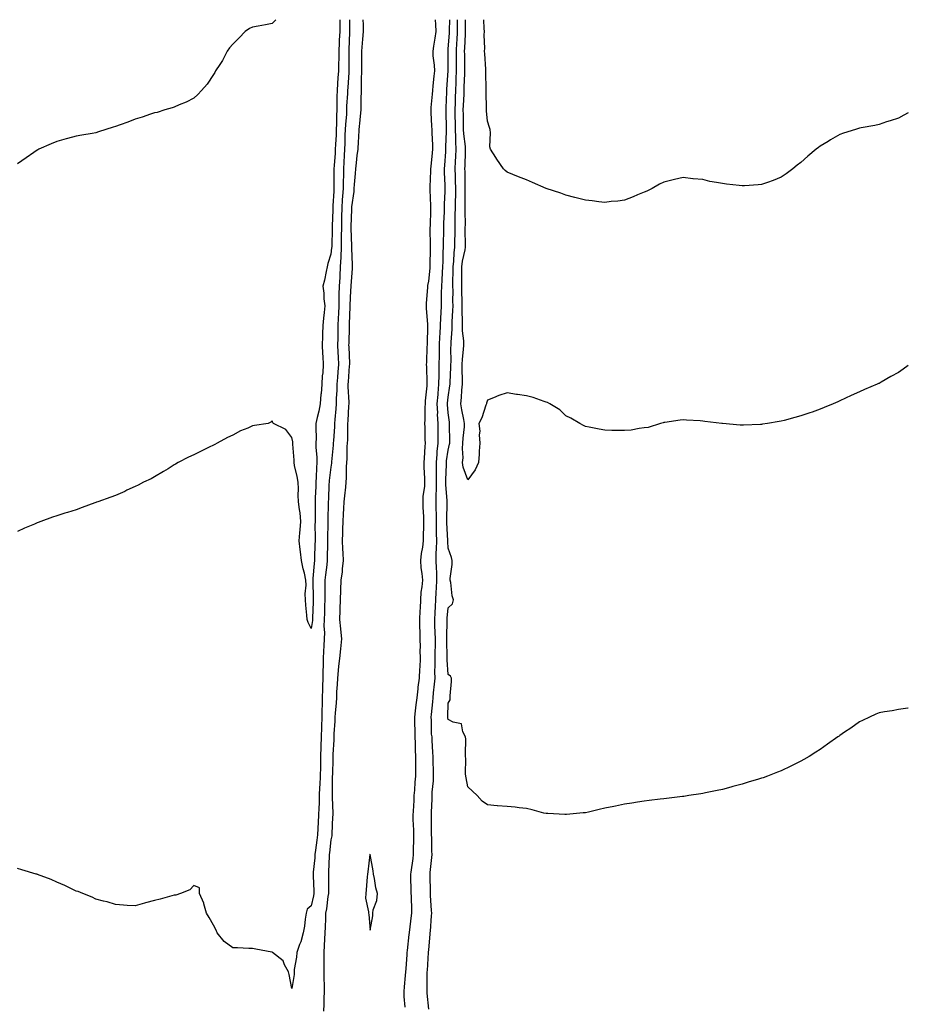
# Model space of a CAD drawing. Units: inches. Extents: x 1018643 to 1021283, y 7289978 to 7292618.
# Drawn here: x 1020829 to 1021283, y 7292115 to 7292618 of the extents above; entities that cross this region are included whole.
import ezdxf

# ---------------------------------------------------------------- set-up
doc = ezdxf.new("R2010")
doc.units = ezdxf.units.IN
doc.header["$MEASUREMENT"] = 0
doc.layers.add('Contour_10187289', color=7, linetype='Continuous', true_color=0xb464f9)

msp = doc.modelspace()

# ---------------------------------------------------------------- linework, layer by layer
at = {"layer": 'Contour_10187289'}
for points in [[(1020959.92, 7292618, 3156), (1020958.05, 7292616.14, 3156), (1020954.61, 7292615.36, 3156), (1020950.9, 7292614.77, 3156), (1020948.05, 7292614.21, 3156), (1020946.44, 7292613.53, 3156), (1020944.2, 7292611.92, 3156), (1020941.28, 7292608.69, 3156), (1020938.05, 7292605.48, 3156), (1020936.36, 7292603.61, 3156), (1020935.01, 7292601.92, 3156), (1020932.75, 7292597.22, 3156), (1020931.31, 7292595.18, 3156), (1020929.19, 7292591.92, 3156), (1020928.85, 7292591.12, 3156), (1020928.05, 7292590.08, 3156), (1020924.81, 7292585.16, 3156), (1020921.95, 7292581.92, 3156), (1020920.15, 7292579.82, 3156), (1020918.05, 7292577.93, 3156), (1020914.09, 7292575.88, 3156), (1020910.62, 7292574.49, 3156), (1020908.05, 7292573.37, 3156), (1020907, 7292572.97, 3156), (1020903.31, 7292571.92, 3156), (1020899.28, 7292570.69, 3156), (1020898.05, 7292570.46, 3156), (1020895.9, 7292569.77, 3156), (1020891.7, 7292568.27, 3156), (1020888.05, 7292567.21, 3156), (1020884.3, 7292565.67, 3156), (1020880.5, 7292564.37, 3156), (1020878.05, 7292563.46, 3156), (1020876.9, 7292563.07, 3156), (1020873.05, 7292561.92, 3156), (1020869.29, 7292560.68, 3156), (1020868.05, 7292560.32, 3156), (1020866.11, 7292559.98, 3156), (1020860.89, 7292559.08, 3156), (1020858.05, 7292558.59, 3156), (1020853.47, 7292557.34, 3156), (1020852.81, 7292557.16, 3156), (1020848.05, 7292555.85, 3156), (1020845.27, 7292554.7, 3156), (1020838.93, 7292551.92, 3156), (1020838.36, 7292551.61, 3156), (1020838.05, 7292551.43, 3156), (1020836.38, 7292550.25, 3156), (1020832.49, 7292547.48, 3156), (1020828.05, 7292544.51, 3156)], [(1020997.61, 7292618, 3158), (1020997.58, 7292612.39, 3158), (1020997.58, 7292611.92, 3158), (1020997.56, 7292611.43, 3158), (1020997.22, 7292602.75, 3158), (1020997.18, 7292601.92, 3158), (1020997.17, 7292601.04, 3158), (1020997.31, 7292592.66, 3158), (1020997.3, 7292591.92, 3158), (1020997.24, 7292591.11, 3158), (1020996.66, 7292583.31, 3158), (1020996.58, 7292581.92, 3158), (1020996.53, 7292580.4, 3158), (1020996.12, 7292573.85, 3158), (1020996.06, 7292571.92, 3158), (1020995.96, 7292569.83, 3158), (1020995.48, 7292564.49, 3158), (1020995.36, 7292561.92, 3158), (1020995.26, 7292559.13, 3158), (1020995.18, 7292554.79, 3158), (1020995.06, 7292551.92, 3158), (1020994.87, 7292548.74, 3158), (1020994.7, 7292545.27, 3158), (1020994.5, 7292541.92, 3158), (1020994.43, 7292538.3, 3158), (1020994.33, 7292535.64, 3158), (1020994.26, 7292531.92, 3158), (1020994.04, 7292527.91, 3158), (1020993.91, 7292526.06, 3158), (1020993.68, 7292521.92, 3158), (1020993.56, 7292517.43, 3158), (1020993.55, 7292516.42, 3158), (1020993.42, 7292511.92, 3158), (1020993.4, 7292507.27, 3158), (1020993.4, 7292506.57, 3158), (1020993.38, 7292501.92, 3158), (1020993.15, 7292497.02, 3158), (1020993.16, 7292496.81, 3158), (1020992.89, 7292491.92, 3158), (1020992.63, 7292487.34, 3158), (1020992.56, 7292486.43, 3158), (1020992.3, 7292481.92, 3158), (1020992.21, 7292477.76, 3158), (1020992.21, 7292476.08, 3158), (1020992.12, 7292471.92, 3158), (1020991.97, 7292468, 3158), (1020991.86, 7292465.73, 3158), (1020991.7, 7292461.92, 3158), (1020991.62, 7292458.35, 3158), (1020991.6, 7292455.47, 3158), (1020991.53, 7292451.92, 3158), (1020991.67, 7292448.3, 3158), (1020991.79, 7292445.66, 3158), (1020991.94, 7292441.92, 3158), (1020991.66, 7292438.31, 3158), (1020991.42, 7292435.29, 3158), (1020991.17, 7292431.92, 3158), (1020991.13, 7292428.84, 3158), (1020990.83, 7292424.7, 3158), (1020990.8, 7292421.92, 3158), (1020990.62, 7292419.35, 3158), (1020990.08, 7292413.95, 3158), (1020989.92, 7292411.92, 3158), (1020989.85, 7292410.12, 3158), (1020989.35, 7292403.22, 3158), (1020989.3, 7292401.92, 3158), (1020989.23, 7292400.74, 3158), (1020988.38, 7292392.25, 3158), (1020988.36, 7292391.92, 3158), (1020988.34, 7292391.63, 3158), (1020988.05, 7292389.64, 3158), (1020987.18, 7292382.79, 3158), (1020987.12, 7292381.92, 3158), (1020987.08, 7292380.95, 3158), (1020986.77, 7292373.2, 3158), (1020986.72, 7292371.92, 3158), (1020986.71, 7292370.58, 3158), (1020986.59, 7292363.38, 3158), (1020986.57, 7292361.92, 3158), (1020986.56, 7292360.43, 3158), (1020986.33, 7292353.64, 3158), (1020986.31, 7292351.92, 3158), (1020986.26, 7292350.13, 3158), (1020986.19, 7292343.78, 3158), (1020986.15, 7292341.92, 3158), (1020985.92, 7292339.79, 3158), (1020985.27, 7292334.7, 3158), (1020984.98, 7292331.92, 3158), (1020985.01, 7292328.88, 3158), (1020984.95, 7292325.02, 3158), (1020984.99, 7292321.92, 3158), (1020984.88, 7292318.75, 3158), (1020984.74, 7292315.23, 3158), (1020984.62, 7292311.92, 3158), (1020984.51, 7292308.38, 3158), (1020984.78, 7292305.19, 3158), (1020984.64, 7292301.92, 3158), (1020984.51, 7292298.38, 3158), (1020984.22, 7292295.75, 3158), (1020984.1, 7292291.92, 3158), (1020984.05, 7292287.92, 3158), (1020983.97, 7292286, 3158), (1020983.91, 7292281.92, 3158), (1020983.79, 7292277.66, 3158), (1020983.73, 7292276.24, 3158), (1020983.62, 7292271.92, 3158), (1020983.54, 7292267.41, 3158), (1020983.49, 7292266.48, 3158), (1020983.41, 7292261.92, 3158), (1020983.29, 7292257.16, 3158), (1020983.27, 7292256.7, 3158), (1020983.16, 7292251.92, 3158), (1020983, 7292246.97, 3158), (1020982.99, 7292246.86, 3158), (1020982.84, 7292241.92, 3158), (1020982.76, 7292237.21, 3158), (1020982.74, 7292236.61, 3158), (1020982.65, 7292231.92, 3158), (1020982.44, 7292227.53, 3158), (1020982.31, 7292226.18, 3158), (1020982.08, 7292221.92, 3158), (1020982.01, 7292217.96, 3158), (1020981.89, 7292215.76, 3158), (1020981.8, 7292211.92, 3158), (1020981.61, 7292208.36, 3158), (1020981.36, 7292205.23, 3158), (1020981.18, 7292201.92, 3158), (1020980.85, 7292199.12, 3158), (1020980.22, 7292194.09, 3158), (1020979.95, 7292191.92, 3158), (1020979.84, 7292190.13, 3158), (1020979.03, 7292182.9, 3158), (1020978.95, 7292181.92, 3158), (1020978.97, 7292181, 3158), (1020979.31, 7292173.18, 3158), (1020979.33, 7292171.92, 3158), (1020979.15, 7292170.82, 3158), (1020978.05, 7292165.64, 3158), (1020975.9, 7292164.07, 3158), (1020975.52, 7292161.92, 3158), (1020974.99, 7292158.86, 3158), (1020974.66, 7292155.31, 3158), (1020973.95, 7292151.92, 3158), (1020972.73, 7292147.24, 3158), (1020972.12, 7292145.99, 3158), (1020970.59, 7292141.92, 3158), (1020970.51, 7292139.46, 3158), (1020969.39, 7292133.26, 3158), (1020969.33, 7292131.92, 3158), (1020969.26, 7292130.71, 3158), (1020968.05, 7292123.44, 3158)], [(1020992.6, 7292618, 3157), (1020992.6, 7292617.37, 3157), (1020992.59, 7292616.46, 3157), (1020992.57, 7292611.92, 3157), (1020992.38, 7292607.59, 3157), (1020992.31, 7292606.18, 3157), (1020992.12, 7292601.92, 3157), (1020992.06, 7292597.91, 3157), (1020991.97, 7292595.84, 3157), (1020991.91, 7292591.92, 3157), (1020991.67, 7292588.3, 3157), (1020991.51, 7292585.38, 3157), (1020991.28, 7292581.92, 3157), (1020991.18, 7292578.79, 3157), (1020991.17, 7292575.05, 3157), (1020991.08, 7292571.92, 3157), (1020990.94, 7292569.03, 3157), (1020990.92, 7292564.79, 3157), (1020990.79, 7292561.92, 3157), (1020990.69, 7292559.28, 3157), (1020990.4, 7292554.27, 3157), (1020990.32, 7292551.92, 3157), (1020990.18, 7292549.79, 3157), (1020989.71, 7292543.58, 3157), (1020989.6, 7292541.92, 3157), (1020989.57, 7292540.4, 3157), (1020989.59, 7292533.46, 3157), (1020989.56, 7292531.92, 3157), (1020989.49, 7292530.48, 3157), (1020989.13, 7292523, 3157), (1020989.08, 7292521.92, 3157), (1020989.05, 7292520.92, 3157), (1020988.68, 7292512.55, 3157), (1020988.67, 7292511.92, 3157), (1020988.67, 7292511.3, 3157), (1020988.48, 7292502.35, 3157), (1020988.47, 7292501.92, 3157), (1020988.45, 7292501.52, 3157), (1020988.05, 7292498.26, 3157), (1020986.49, 7292493.48, 3157), (1020986.24, 7292491.92, 3157), (1020985.63, 7292489.5, 3157), (1020984.89, 7292485.08, 3157), (1020983.87, 7292481.92, 3157), (1020984.52, 7292478.39, 3157), (1020984.53, 7292475.44, 3157), (1020985.01, 7292471.92, 3157), (1020984.63, 7292468.5, 3157), (1020984.34, 7292465.63, 3157), (1020983.92, 7292461.92, 3157), (1020983.76, 7292457.63, 3157), (1020983.73, 7292456.24, 3157), (1020983.57, 7292451.92, 3157), (1020983.78, 7292447.65, 3157), (1020983.94, 7292446.03, 3157), (1020984.16, 7292441.92, 3157), (1020983.94, 7292437.81, 3157), (1020983.68, 7292436.29, 3157), (1020983.5, 7292431.92, 3157), (1020983.02, 7292426.95, 3157), (1020983.01, 7292426.88, 3157), (1020982.56, 7292421.92, 3157), (1020981.84, 7292418.13, 3157), (1020981.05, 7292414.92, 3157), (1020980.42, 7292411.92, 3157), (1020980.34, 7292409.63, 3157), (1020980.52, 7292404.39, 3157), (1020980.44, 7292401.92, 3157), (1020980.41, 7292399.56, 3157), (1020980.86, 7292394.73, 3157), (1020980.84, 7292391.92, 3157), (1020980.65, 7292389.32, 3157), (1020980.56, 7292384.43, 3157), (1020980.39, 7292381.92, 3157), (1020980.31, 7292379.66, 3157), (1020980.07, 7292373.94, 3157), (1020979.98, 7292371.92, 3157), (1020979.97, 7292370, 3157), (1020979.98, 7292363.85, 3157), (1020979.96, 7292361.92, 3157), (1020979.94, 7292360.03, 3157), (1020980, 7292353.87, 3157), (1020979.98, 7292351.92, 3157), (1020979.93, 7292350.04, 3157), (1020979.68, 7292343.55, 3157), (1020979.64, 7292341.92, 3157), (1020979.49, 7292340.48, 3157), (1020978.85, 7292332.72, 3157), (1020978.77, 7292331.92, 3157), (1020978.78, 7292331.19, 3157), (1020979.07, 7292322.94, 3157), (1020979.08, 7292321.92, 3157), (1020979.04, 7292320.93, 3157), (1020978.73, 7292312.6, 3157), (1020978.7, 7292311.92, 3157), (1020978.68, 7292311.29, 3157), (1020978.05, 7292307.21, 3157)], [(1021004.43, 7292618, 3159), (1021004.48, 7292615.49, 3159), (1021004.5, 7292611.92, 3159), (1021004.19, 7292608.06, 3159), (1021003.99, 7292605.98, 3159), (1021003.67, 7292601.92, 3159), (1021003.7, 7292597.57, 3159), (1021003.69, 7292596.28, 3159), (1021003.72, 7292591.92, 3159), (1021003.58, 7292587.45, 3159), (1021003.61, 7292586.36, 3159), (1021003.45, 7292581.92, 3159), (1021003.36, 7292577.23, 3159), (1021003.39, 7292576.58, 3159), (1021003.29, 7292571.92, 3159), (1021002.9, 7292567.07, 3159), (1021002.84, 7292566.71, 3159), (1021002.37, 7292561.92, 3159), (1021002.1, 7292557.87, 3159), (1021002.01, 7292555.88, 3159), (1021001.78, 7292551.92, 3159), (1021001.37, 7292548.6, 3159), (1021001.01, 7292544.88, 3159), (1021000.67, 7292541.92, 3159), (1021000.46, 7292539.51, 3159), (1021000.03, 7292533.9, 3159), (1020999.87, 7292531.92, 3159), (1020999.74, 7292530.23, 3159), (1020998.67, 7292522.54, 3159), (1020998.62, 7292521.92, 3159), (1020998.62, 7292521.35, 3159), (1020998.32, 7292512.19, 3159), (1020998.32, 7292511.65, 3159), (1020998.58, 7292502.45, 3159), (1020998.57, 7292501.92, 3159), (1020998.58, 7292501.39, 3159), (1020998.96, 7292492.83, 3159), (1020998.98, 7292491.92, 3159), (1020998.94, 7292491.03, 3159), (1020998.26, 7292482.13, 3159), (1020998.25, 7292481.92, 3159), (1020998.24, 7292481.73, 3159), (1020998.05, 7292479.59, 3159), (1020997.73, 7292472.24, 3159), (1020997.72, 7292471.92, 3159), (1020997.71, 7292471.58, 3159), (1020997.46, 7292462.51, 3159), (1020997.44, 7292461.92, 3159), (1020997.42, 7292461.3, 3159), (1020997.16, 7292452.81, 3159), (1020997.14, 7292451.92, 3159), (1020997.17, 7292451.04, 3159), (1020997.5, 7292442.47, 3159), (1020997.53, 7292441.92, 3159), (1020997.48, 7292441.35, 3159), (1020996.88, 7292433.09, 3159), (1020996.79, 7292431.92, 3159), (1020996.78, 7292430.65, 3159), (1020997.17, 7292422.8, 3159), (1020997.16, 7292421.92, 3159), (1020997.09, 7292420.96, 3159), (1020996.69, 7292413.28, 3159), (1020996.59, 7292411.92, 3159), (1020996.54, 7292410.41, 3159), (1020996.47, 7292403.5, 3159), (1020996.4, 7292401.92, 3159), (1020996.29, 7292400.16, 3159), (1020996.14, 7292393.83, 3159), (1020996.01, 7292391.92, 3159), (1020995.87, 7292389.74, 3159), (1020995.9, 7292384.07, 3159), (1020995.74, 7292381.92, 3159), (1020995.52, 7292379.39, 3159), (1020994.99, 7292374.98, 3159), (1020994.74, 7292371.92, 3159), (1020994.57, 7292368.44, 3159), (1020994.36, 7292365.61, 3159), (1020994.19, 7292361.92, 3159), (1020994.05, 7292357.92, 3159), (1020993.99, 7292355.98, 3159), (1020993.84, 7292351.92, 3159), (1020994, 7292347.87, 3159), (1020994.19, 7292345.78, 3159), (1020994.36, 7292341.92, 3159), (1020993.86, 7292337.73, 3159), (1020993.77, 7292336.2, 3159), (1020993.19, 7292331.92, 3159), (1020992.95, 7292327.02, 3159), (1020992.95, 7292326.82, 3159), (1020992.73, 7292321.92, 3159), (1020992.63, 7292317.34, 3159), (1020992.57, 7292316.44, 3159), (1020992.46, 7292311.92, 3159), (1020992.95, 7292307.02, 3159), (1020992.97, 7292306.84, 3159), (1020993.44, 7292301.92, 3159), (1020993.03, 7292296.94, 3159), (1020993.03, 7292296.9, 3159), (1020992.55, 7292291.92, 3159), (1020992.03, 7292287.94, 3159), (1020991.86, 7292285.73, 3159), (1020991.41, 7292281.92, 3159), (1020991.25, 7292278.72, 3159), (1020991, 7292274.87, 3159), (1020990.85, 7292271.92, 3159), (1020990.69, 7292269.28, 3159), (1020990.2, 7292264.07, 3159), (1020990.05, 7292261.92, 3159), (1020990.05, 7292259.92, 3159), (1020989.6, 7292253.47, 3159), (1020989.6, 7292251.92, 3159), (1020989.55, 7292250.42, 3159), (1020989.12, 7292242.99, 3159), (1020989.09, 7292241.92, 3159), (1020989.09, 7292240.88, 3159), (1020988.81, 7292232.68, 3159), (1020988.8, 7292231.92, 3159), (1020988.79, 7292231.18, 3159), (1020988.78, 7292222.65, 3159), (1020988.77, 7292221.92, 3159), (1020988.75, 7292221.22, 3159), (1020989.02, 7292212.89, 3159), (1020989, 7292211.92, 3159), (1020988.93, 7292211.04, 3159), (1020988.56, 7292202.43, 3159), (1020988.53, 7292201.92, 3159), (1020988.47, 7292201.5, 3159), (1020988.05, 7292199.46, 3159), (1020987.28, 7292192.69, 3159), (1020987.19, 7292191.92, 3159), (1020987.12, 7292190.99, 3159), (1020986.92, 7292183.05, 3159), (1020986.83, 7292181.92, 3159), (1020986.86, 7292180.73, 3159), (1020986.8, 7292173.17, 3159), (1020986.82, 7292171.92, 3159), (1020986.59, 7292170.46, 3159), (1020985.78, 7292164.19, 3159), (1020985.38, 7292161.92, 3159), (1020985.29, 7292159.16, 3159), (1020985.12, 7292154.85, 3159), (1020985.02, 7292151.92, 3159), (1020984.86, 7292148.73, 3159), (1020984.6, 7292145.37, 3159), (1020984.44, 7292141.92, 3159), (1020984.48, 7292138.35, 3159), (1020984.49, 7292135.48, 3159), (1020984.52, 7292131.92, 3159), (1020984.54, 7292128.41, 3159), (1020984.57, 7292125.4, 3159), (1020984.6, 7292121.92, 3159), (1020984.51, 7292118.38, 3159), (1020984.46, 7292115.51, 3159), (1020984.36, 7292111.92, 3159)], [(1021026.05, 7292113.92, 3159), (1021025.57, 7292119.44, 3159), (1021025.43, 7292121.92, 3159), (1021025.66, 7292124.31, 3159), (1021026.17, 7292130.05, 3159), (1021026.35, 7292131.92, 3159), (1021026.44, 7292133.53, 3159), (1021026.99, 7292140.86, 3159), (1021027.04, 7292141.92, 3159), (1021027.12, 7292142.85, 3159), (1021028.05, 7292151.11, 3159), (1021028.14, 7292151.83, 3159), (1021028.14, 7292151.92, 3159), (1021028.15, 7292152.02, 3159), (1021029.27, 7292160.7, 3159), (1021029.38, 7292161.92, 3159), (1021029.34, 7292163.21, 3159), (1021029.18, 7292170.79, 3159), (1021029.14, 7292171.92, 3159), (1021029.12, 7292172.99, 3159), (1021028.92, 7292181.05, 3159), (1021028.9, 7292181.92, 3159), (1021029.01, 7292182.88, 3159), (1021030.08, 7292189.89, 3159), (1021030.3, 7292191.92, 3159), (1021030.32, 7292194.19, 3159), (1021030.45, 7292199.52, 3159), (1021030.47, 7292201.92, 3159), (1021030.41, 7292204.28, 3159), (1021030.16, 7292209.81, 3159), (1021030.11, 7292211.92, 3159), (1021030.21, 7292214.08, 3159), (1021030.53, 7292219.44, 3159), (1021030.64, 7292221.92, 3159), (1021030.86, 7292224.73, 3159), (1021031.17, 7292228.8, 3159), (1021031.42, 7292231.92, 3159), (1021031.42, 7292235.29, 3159), (1021031.46, 7292238.51, 3159), (1021031.46, 7292241.92, 3159), (1021031.34, 7292245.21, 3159), (1021031.26, 7292248.71, 3159), (1021031.16, 7292251.92, 3159), (1021031.12, 7292254.99, 3159), (1021031.02, 7292258.95, 3159), (1021030.97, 7292261.92, 3159), (1021031.34, 7292265.21, 3159), (1021031.67, 7292268.3, 3159), (1021032.09, 7292271.92, 3159), (1021032.62, 7292276.49, 3159), (1021032.7, 7292277.27, 3159), (1021033.26, 7292281.92, 3159), (1021033.52, 7292286.45, 3159), (1021033.59, 7292287.46, 3159), (1021033.85, 7292291.92, 3159), (1021033.74, 7292296.23, 3159), (1021033.81, 7292297.68, 3159), (1021033.69, 7292301.92, 3159), (1021033.67, 7292306.3, 3159), (1021033.56, 7292307.43, 3159), (1021033.54, 7292311.92, 3159), (1021033.7, 7292316.27, 3159), (1021033.78, 7292317.65, 3159), (1021033.95, 7292321.92, 3159), (1021034.23, 7292325.74, 3159), (1021034.67, 7292328.54, 3159), (1021034.96, 7292331.92, 3159), (1021034.69, 7292335.28, 3159), (1021034.26, 7292338.13, 3159), (1021034, 7292341.92, 3159), (1021034.42, 7292345.55, 3159), (1021034.95, 7292348.82, 3159), (1021035.35, 7292351.92, 3159), (1021035.38, 7292354.59, 3159), (1021035.55, 7292359.42, 3159), (1021035.59, 7292361.92, 3159), (1021035.57, 7292364.4, 3159), (1021035.2, 7292369.07, 3159), (1021035.18, 7292371.92, 3159), (1021035.28, 7292374.69, 3159), (1021036, 7292379.87, 3159), (1021036.09, 7292381.92, 3159), (1021036.09, 7292383.88, 3159), (1021035.73, 7292389.6, 3159), (1021035.73, 7292391.92, 3159), (1021035.82, 7292394.15, 3159), (1021036.3, 7292400.17, 3159), (1021036.38, 7292401.92, 3159), (1021036.26, 7292403.71, 3159), (1021036.17, 7292410.04, 3159), (1021036.03, 7292411.92, 3159), (1021036.17, 7292413.8, 3159), (1021036.27, 7292420.14, 3159), (1021036.39, 7292421.92, 3159), (1021036.47, 7292423.5, 3159), (1021037.23, 7292431.1, 3159), (1021037.28, 7292431.92, 3159), (1021037.26, 7292432.71, 3159), (1021037, 7292440.87, 3159), (1021036.98, 7292441.92, 3159), (1021037.02, 7292442.95, 3159), (1021037.32, 7292451.19, 3159), (1021037.35, 7292451.92, 3159), (1021037.35, 7292452.62, 3159), (1021037.64, 7292461.51, 3159), (1021037.64, 7292461.92, 3159), (1021037.62, 7292462.35, 3159), (1021036.87, 7292470.74, 3159), (1021036.83, 7292471.92, 3159), (1021036.88, 7292473.09, 3159), (1021037.56, 7292481.43, 3159), (1021037.58, 7292481.92, 3159), (1021037.61, 7292482.36, 3159), (1021038.05, 7292484.55, 3159), (1021038.76, 7292491.21, 3159), (1021038.81, 7292491.92, 3159), (1021038.83, 7292492.7, 3159), (1021038.95, 7292501.02, 3159), (1021038.97, 7292501.92, 3159), (1021038.97, 7292502.84, 3159), (1021038.85, 7292511.12, 3159), (1021038.86, 7292511.92, 3159), (1021038.89, 7292512.76, 3159), (1021039.04, 7292520.93, 3159), (1021039.07, 7292521.92, 3159), (1021039.09, 7292522.96, 3159), (1021038.82, 7292531.15, 3159), (1021038.83, 7292531.92, 3159), (1021038.82, 7292532.69, 3159), (1021039.12, 7292540.85, 3159), (1021039.1, 7292541.92, 3159), (1021039.21, 7292543.08, 3159), (1021039.92, 7292550.05, 3159), (1021040.07, 7292551.92, 3159), (1021040.06, 7292553.93, 3159), (1021039.77, 7292560.2, 3159), (1021039.77, 7292561.92, 3159), (1021039.7, 7292563.57, 3159), (1021039.27, 7292570.7, 3159), (1021039.22, 7292571.92, 3159), (1021039.31, 7292573.18, 3159), (1021040.01, 7292579.96, 3159), (1021040.14, 7292581.92, 3159), (1021040.34, 7292584.21, 3159), (1021040.84, 7292589.13, 3159), (1021041.08, 7292591.92, 3159), (1021040.91, 7292594.78, 3159), (1021040.37, 7292599.6, 3159), (1021040.23, 7292601.92, 3159), (1021040.62, 7292604.49, 3159), (1021041.32, 7292608.65, 3159), (1021041.8, 7292611.92, 3159), (1021041.7, 7292615.57, 3159), (1021041.49, 7292618, 3159)], [(1021038.05, 7292112.96, 3158), (1021037.31, 7292121.18, 3158), (1021037.23, 7292121.92, 3158), (1021037.28, 7292122.69, 3158), (1021037.25, 7292131.12, 3158), (1021037.29, 7292131.92, 3158), (1021037.34, 7292132.63, 3158), (1021037.94, 7292141.81, 3158), (1021037.95, 7292141.92, 3158), (1021037.96, 7292142.01, 3158), (1021038.05, 7292143.27, 3158), (1021038.78, 7292151.19, 3158), (1021038.79, 7292151.92, 3158), (1021038.88, 7292152.75, 3158), (1021039.42, 7292160.55, 3158), (1021039.57, 7292161.92, 3158), (1021039.5, 7292163.37, 3158), (1021039.01, 7292170.96, 3158), (1021038.96, 7292171.92, 3158), (1021038.92, 7292172.79, 3158), (1021038.73, 7292181.24, 3158), (1021038.7, 7292181.92, 3158), (1021038.79, 7292182.66, 3158), (1021039.55, 7292190.42, 3158), (1021039.73, 7292191.92, 3158), (1021039.69, 7292193.56, 3158), (1021039.59, 7292200.38, 3158), (1021039.54, 7292201.92, 3158), (1021039.5, 7292203.37, 3158), (1021039.43, 7292210.54, 3158), (1021039.38, 7292211.92, 3158), (1021039.41, 7292213.28, 3158), (1021039.72, 7292220.25, 3158), (1021039.75, 7292221.92, 3158), (1021039.81, 7292223.68, 3158), (1021040.43, 7292229.54, 3158), (1021040.51, 7292231.92, 3158), (1021040.42, 7292234.29, 3158), (1021040.32, 7292239.65, 3158), (1021040.23, 7292241.92, 3158), (1021040.15, 7292244.02, 3158), (1021039.8, 7292250.17, 3158), (1021039.74, 7292251.92, 3158), (1021039.52, 7292253.39, 3158), (1021039.51, 7292260.46, 3158), (1021039.34, 7292261.92, 3158), (1021039.45, 7292263.32, 3158), (1021040.2, 7292269.77, 3158), (1021040.34, 7292271.92, 3158), (1021040.52, 7292274.39, 3158), (1021041.07, 7292278.9, 3158), (1021041.25, 7292281.92, 3158), (1021041.2, 7292285.07, 3158), (1021041.38, 7292288.59, 3158), (1021041.33, 7292291.92, 3158), (1021041.36, 7292295.23, 3158), (1021041.45, 7292298.52, 3158), (1021041.48, 7292301.92, 3158), (1021041.41, 7292305.28, 3158), (1021041.17, 7292308.8, 3158), (1021041.11, 7292311.92, 3158), (1021041.32, 7292315.19, 3158), (1021041.46, 7292318.51, 3158), (1021041.69, 7292321.92, 3158), (1021041.87, 7292325.74, 3158), (1021042.08, 7292327.89, 3158), (1021042.24, 7292331.92, 3158), (1021042.13, 7292336, 3158), (1021041.93, 7292338.04, 3158), (1021041.81, 7292341.92, 3158), (1021041.85, 7292345.72, 3158), (1021042.08, 7292347.89, 3158), (1021042.11, 7292351.92, 3158), (1021042.03, 7292355.9, 3158), (1021042.07, 7292357.9, 3158), (1021042.01, 7292361.92, 3158), (1021041.97, 7292365.84, 3158), (1021041.86, 7292368.11, 3158), (1021041.82, 7292371.92, 3158), (1021041.81, 7292375.68, 3158), (1021041.99, 7292377.98, 3158), (1021041.98, 7292381.92, 3158), (1021042, 7292385.87, 3158), (1021041.93, 7292388.04, 3158), (1021041.94, 7292391.92, 3158), (1021042.35, 7292396.22, 3158), (1021042.41, 7292397.56, 3158), (1021042.87, 7292401.92, 3158), (1021042.84, 7292406.71, 3158), (1021042.84, 7292407.13, 3158), (1021042.79, 7292411.92, 3158), (1021042.6, 7292416.47, 3158), (1021042.61, 7292417.36, 3158), (1021042.42, 7292421.92, 3158), (1021042.82, 7292426.69, 3158), (1021042.84, 7292427.13, 3158), (1021043.26, 7292431.92, 3158), (1021043.33, 7292436.64, 3158), (1021043.36, 7292437.23, 3158), (1021043.44, 7292441.92, 3158), (1021043.47, 7292446.5, 3158), (1021043.47, 7292447.34, 3158), (1021043.5, 7292451.92, 3158), (1021043.71, 7292456.26, 3158), (1021043.83, 7292457.7, 3158), (1021044.05, 7292461.92, 3158), (1021044.14, 7292465.83, 3158), (1021044.42, 7292468.29, 3158), (1021044.51, 7292471.92, 3158), (1021044.62, 7292475.35, 3158), (1021044.64, 7292478.51, 3158), (1021044.74, 7292481.92, 3158), (1021044.95, 7292485.02, 3158), (1021045.07, 7292488.94, 3158), (1021045.27, 7292491.92, 3158), (1021045.34, 7292494.63, 3158), (1021045.49, 7292499.36, 3158), (1021045.55, 7292501.92, 3158), (1021045.57, 7292504.4, 3158), (1021045.71, 7292509.58, 3158), (1021045.72, 7292511.92, 3158), (1021045.78, 7292514.19, 3158), (1021046.02, 7292519.89, 3158), (1021046.09, 7292521.92, 3158), (1021046.11, 7292523.86, 3158), (1021046.5, 7292530.37, 3158), (1021046.52, 7292531.92, 3158), (1021046.5, 7292533.47, 3158), (1021046.09, 7292539.96, 3158), (1021046.07, 7292541.92, 3158), (1021046.22, 7292543.75, 3158), (1021046.73, 7292550.6, 3158), (1021046.85, 7292551.92, 3158), (1021046.84, 7292553.13, 3158), (1021047.14, 7292561.01, 3158), (1021047.13, 7292561.92, 3158), (1021047.1, 7292562.87, 3158), (1021046.96, 7292570.83, 3158), (1021046.92, 7292571.92, 3158), (1021046.99, 7292572.98, 3158), (1021047.23, 7292581.1, 3158), (1021047.29, 7292581.92, 3158), (1021047.35, 7292582.62, 3158), (1021047.97, 7292591.84, 3158), (1021047.97, 7292592, 3158), (1021047.91, 7292601.78, 3158), (1021047.9, 7292601.92, 3158), (1021047.92, 7292602.05, 3158), (1021048.05, 7292603, 3158), (1021048.66, 7292611.31, 3158), (1021048.69, 7292611.92, 3158), (1021048.69, 7292612.56, 3158), (1021048.76, 7292618, 3158)], [(1021168.05, 7292221.53, 3157), (1021167.6, 7292221.47, 3157), (1021159.55, 7292220.42, 3157), (1021158.05, 7292220.24, 3157), (1021156.17, 7292220.05, 3157), (1021150.59, 7292219.38, 3157), (1021148.05, 7292219.11, 3157), (1021144.69, 7292218.56, 3157), (1021141.85, 7292218.12, 3157), (1021138.05, 7292217.52, 3157), (1021133.36, 7292216.61, 3157), (1021132.56, 7292216.43, 3157), (1021128.05, 7292215.51, 3157), (1021125.07, 7292214.9, 3157), (1021119.7, 7292213.57, 3157), (1021118.05, 7292213.21, 3157), (1021116.84, 7292213.13, 3157), (1021108.49, 7292212.36, 3157), (1021108.05, 7292212.33, 3157), (1021107.62, 7292212.35, 3157), (1021098.87, 7292212.74, 3157), (1021098.05, 7292212.78, 3157), (1021096.91, 7292213.06, 3157), (1021090.81, 7292214.68, 3157), (1021088.05, 7292215.4, 3157), (1021084.22, 7292215.75, 3157), (1021082.18, 7292216.05, 3157), (1021078.05, 7292216.4, 3157), (1021073.18, 7292216.79, 3157), (1021072.92, 7292216.79, 3157), (1021068.05, 7292217.25, 3157), (1021065.3, 7292219.17, 3157), (1021062.82, 7292221.92, 3157), (1021060.35, 7292224.22, 3157), (1021058.05, 7292226.44, 3157), (1021057.1, 7292230.97, 3157), (1021056.97, 7292231.92, 3157), (1021056.88, 7292233.09, 3157), (1021056.96, 7292240.83, 3157), (1021056.86, 7292241.92, 3157), (1021056.83, 7292243.14, 3157), (1021056.91, 7292250.78, 3157), (1021056.88, 7292251.92, 3157), (1021055.49, 7292254.48, 3157), (1021054.78, 7292258.65, 3157), (1021050.55, 7292259.42, 3157), (1021048.05, 7292260.81, 3157), (1021047.83, 7292261.7, 3157), (1021047.81, 7292261.92, 3157), (1021047.83, 7292262.14, 3157), (1021048.05, 7292269.14, 3157), (1021049.06, 7292270.91, 3157), (1021049.01, 7292271.92, 3157), (1021049, 7292272.87, 3157), (1021049.74, 7292280.23, 3157), (1021049.71, 7292281.92, 3157), (1021049.1, 7292282.97, 3157), (1021048.05, 7292283.8, 3157), (1021047.42, 7292291.29, 3157), (1021047.41, 7292291.92, 3157), (1021047.42, 7292292.55, 3157), (1021047.32, 7292301.19, 3157), (1021047.32, 7292301.92, 3157), (1021047.31, 7292302.66, 3157), (1021047.5, 7292311.37, 3157), (1021047.49, 7292311.92, 3157), (1021047.52, 7292312.45, 3157), (1021048.05, 7292317.82, 3157), (1021050.11, 7292319.86, 3157), (1021050.63, 7292321.92, 3157), (1021050.03, 7292323.9, 3157), (1021049.25, 7292330.72, 3157), (1021048.98, 7292331.92, 3157), (1021048.93, 7292332.8, 3157), (1021050.07, 7292339.9, 3157), (1021049.99, 7292341.92, 3157), (1021049.7, 7292343.57, 3157), (1021048.05, 7292348.3, 3157), (1021047.75, 7292351.62, 3157), (1021047.75, 7292352.22, 3157), (1021047.25, 7292361.12, 3157), (1021047.23, 7292361.92, 3157), (1021047.22, 7292362.75, 3157), (1021047.46, 7292371.33, 3157), (1021047.45, 7292371.92, 3157), (1021047.45, 7292372.52, 3157), (1021046.79, 7292380.66, 3157), (1021046.79, 7292381.92, 3157), (1021046.8, 7292383.17, 3157), (1021047.09, 7292390.96, 3157), (1021047.09, 7292391.92, 3157), (1021047.18, 7292392.79, 3157), (1021048.05, 7292398.3, 3157), (1021048.71, 7292401.26, 3157), (1021048.76, 7292401.92, 3157), (1021048.79, 7292402.66, 3157), (1021048.7, 7292411.27, 3157), (1021048.73, 7292411.92, 3157), (1021048.64, 7292412.51, 3157), (1021048.05, 7292417.41, 3157), (1021047.68, 7292421.55, 3157), (1021047.66, 7292421.92, 3157), (1021047.69, 7292422.28, 3157), (1021048.05, 7292425.32, 3157), (1021048.88, 7292431.09, 3157), (1021048.96, 7292431.92, 3157), (1021048.97, 7292432.84, 3157), (1021049.36, 7292440.61, 3157), (1021049.37, 7292441.92, 3157), (1021049.44, 7292443.31, 3157), (1021049.41, 7292450.56, 3157), (1021049.48, 7292451.92, 3157), (1021049.45, 7292453.32, 3157), (1021049.97, 7292460, 3157), (1021049.94, 7292461.92, 3157), (1021049.97, 7292463.84, 3157), (1021050.42, 7292469.55, 3157), (1021050.46, 7292471.92, 3157), (1021050.42, 7292474.29, 3157), (1021050.44, 7292479.53, 3157), (1021050.4, 7292481.92, 3157), (1021050.43, 7292484.3, 3157), (1021050.53, 7292489.44, 3157), (1021050.57, 7292491.92, 3157), (1021050.89, 7292494.76, 3157), (1021051, 7292498.97, 3157), (1021051.42, 7292501.92, 3157), (1021051.43, 7292505.3, 3157), (1021051.5, 7292508.47, 3157), (1021051.5, 7292511.92, 3157), (1021051.54, 7292515.41, 3157), (1021051.62, 7292518.35, 3157), (1021051.65, 7292521.92, 3157), (1021051.72, 7292525.59, 3157), (1021051.83, 7292528.14, 3157), (1021051.9, 7292531.92, 3157), (1021051.8, 7292535.67, 3157), (1021051.69, 7292538.28, 3157), (1021051.59, 7292541.92, 3157), (1021051.74, 7292545.61, 3157), (1021051.87, 7292548.1, 3157), (1021052.02, 7292551.92, 3157), (1021051.81, 7292555.68, 3157), (1021051.87, 7292558.1, 3157), (1021051.68, 7292561.92, 3157), (1021051.64, 7292565.51, 3157), (1021051.61, 7292568.36, 3157), (1021051.57, 7292571.92, 3157), (1021051.69, 7292575.56, 3157), (1021051.73, 7292578.24, 3157), (1021051.87, 7292581.92, 3157), (1021052.02, 7292585.89, 3157), (1021052.1, 7292587.87, 3157), (1021052.27, 7292591.92, 3157), (1021052.23, 7292596.1, 3157), (1021052.22, 7292597.75, 3157), (1021052.18, 7292601.92, 3157), (1021052.42, 7292606.3, 3157), (1021052.51, 7292607.46, 3157), (1021052.76, 7292611.92, 3157), (1021052.79, 7292616.66, 3157), (1021052.8, 7292617.17, 3157), (1021052.8, 7292618, 3157)], [(1021058.05, 7292383.21, 3156), (1021055.65, 7292389.52, 3156), (1021055.36, 7292391.92, 3156), (1021055.6, 7292394.37, 3156), (1021055.33, 7292399.2, 3156), (1021055.52, 7292401.92, 3156), (1021055.63, 7292404.34, 3156), (1021056.23, 7292410.1, 3156), (1021056.33, 7292411.92, 3156), (1021055.97, 7292414, 3156), (1021054.93, 7292418.8, 3156), (1021054.45, 7292421.92, 3156), (1021054.78, 7292425.19, 3156), (1021054.96, 7292428.83, 3156), (1021055.25, 7292431.92, 3156), (1021055.28, 7292434.69, 3156), (1021055.13, 7292439, 3156), (1021055.15, 7292441.92, 3156), (1021055.3, 7292444.67, 3156), (1021055.84, 7292449.71, 3156), (1021055.96, 7292451.92, 3156), (1021055.91, 7292454.06, 3156), (1021055.3, 7292459.17, 3156), (1021055.25, 7292461.92, 3156), (1021055.29, 7292464.68, 3156), (1021055.06, 7292468.93, 3156), (1021055.1, 7292471.92, 3156), (1021055.06, 7292474.91, 3156), (1021054.92, 7292478.8, 3156), (1021054.88, 7292481.92, 3156), (1021054.92, 7292485.05, 3156), (1021054.94, 7292488.81, 3156), (1021054.98, 7292491.92, 3156), (1021055.31, 7292494.66, 3156), (1021056.65, 7292500.52, 3156), (1021056.85, 7292501.92, 3156), (1021056.85, 7292503.12, 3156), (1021056.73, 7292510.6, 3156), (1021056.73, 7292511.92, 3156), (1021056.74, 7292513.23, 3156), (1021056.65, 7292520.52, 3156), (1021056.66, 7292521.92, 3156), (1021056.69, 7292523.28, 3156), (1021056.67, 7292530.54, 3156), (1021056.7, 7292531.92, 3156), (1021056.66, 7292533.31, 3156), (1021056.59, 7292540.46, 3156), (1021056.56, 7292541.92, 3156), (1021056.61, 7292543.36, 3156), (1021056.8, 7292550.67, 3156), (1021056.85, 7292551.92, 3156), (1021056.78, 7292553.19, 3156), (1021055.94, 7292559.81, 3156), (1021055.84, 7292561.92, 3156), (1021055.81, 7292564.16, 3156), (1021055.73, 7292569.6, 3156), (1021055.7, 7292571.92, 3156), (1021055.77, 7292574.2, 3156), (1021056.07, 7292579.94, 3156), (1021056.14, 7292581.92, 3156), (1021056.21, 7292583.76, 3156), (1021056.48, 7292590.35, 3156), (1021056.54, 7292591.92, 3156), (1021056.53, 7292593.44, 3156), (1021056.41, 7292600.28, 3156), (1021056.39, 7292601.92, 3156), (1021056.48, 7292603.49, 3156), (1021056.75, 7292610.62, 3156), (1021056.83, 7292611.92, 3156), (1021056.83, 7292613.14, 3156), (1021056.82, 7292618, 3156)], [(1021148.05, 7292529.96, 3155), (1021144.67, 7292528.54, 3155), (1021142.46, 7292527.51, 3155), (1021138.05, 7292525.92, 3155), (1021134.58, 7292525.39, 3155), (1021131.26, 7292525.13, 3155), (1021128.05, 7292524.68, 3155), (1021124.99, 7292524.98, 3155), (1021121.6, 7292525.47, 3155), (1021118.05, 7292525.81, 3155), (1021113.27, 7292527.14, 3155), (1021112.7, 7292527.27, 3155), (1021108.05, 7292528.44, 3155), (1021105.5, 7292529.37, 3155), (1021098.09, 7292531.88, 3155), (1021098.05, 7292531.89, 3155), (1021097.98, 7292531.92, 3155), (1021091.08, 7292534.95, 3155), (1021088.05, 7292536.27, 3155), (1021083.97, 7292537.84, 3155), (1021080.93, 7292539.04, 3155), (1021078.05, 7292540.17, 3155), (1021077.11, 7292540.98, 3155), (1021076.27, 7292541.92, 3155), (1021072.88, 7292546.75, 3155), (1021072.33, 7292547.64, 3155), (1021069.56, 7292551.92, 3155), (1021069.24, 7292553.11, 3155), (1021069.65, 7292560.32, 3155), (1021069.4, 7292561.92, 3155), (1021069.07, 7292562.94, 3155), (1021068.05, 7292566.27, 3155), (1021067.54, 7292571.41, 3155), (1021067.49, 7292571.92, 3155), (1021067.55, 7292572.42, 3155), (1021067.36, 7292581.23, 3155), (1021067.42, 7292581.92, 3155), (1021067.45, 7292582.52, 3155), (1021067.24, 7292591.11, 3155), (1021067.29, 7292591.92, 3155), (1021067.24, 7292592.73, 3155), (1021066.68, 7292600.55, 3155), (1021066.59, 7292601.92, 3155), (1021066.66, 7292603.31, 3155), (1021066.4, 7292610.27, 3155), (1021066.47, 7292611.92, 3155), (1021066.42, 7292613.55, 3155), (1021066.17, 7292618, 3155)], [(1021283, 7292570.47, 3155), (1021280.74, 7292569.23, 3155), (1021278.05, 7292567.82, 3155), (1021273.66, 7292566.31, 3155), (1021271.92, 7292565.79, 3155), (1021268.05, 7292564.57, 3155), (1021265.9, 7292564.07, 3155), (1021258.87, 7292562.74, 3155), (1021258.05, 7292562.55, 3155), (1021257.57, 7292562.4, 3155), (1021256.03, 7292561.92, 3155), (1021249.96, 7292560.01, 3155), (1021248.05, 7292559.36, 3155), (1021243.28, 7292556.69, 3155), (1021242.03, 7292555.9, 3155), (1021238.05, 7292553.48, 3155), (1021237.14, 7292552.83, 3155), (1021235.99, 7292551.92, 3155), (1021231.67, 7292548.3, 3155), (1021228.05, 7292545.05, 3155), (1021226.28, 7292543.69, 3155), (1021224.07, 7292541.92, 3155), (1021220.63, 7292539.34, 3155), (1021218.05, 7292537.55, 3155), (1021213.98, 7292535.99, 3155), (1021211.09, 7292534.96, 3155), (1021208.05, 7292533.82, 3155), (1021206.27, 7292533.7, 3155), (1021199.34, 7292533.21, 3155), (1021198.05, 7292533.13, 3155), (1021196.63, 7292533.34, 3155), (1021190.14, 7292534.01, 3155), (1021188.05, 7292534.32, 3155), (1021184.99, 7292534.98, 3155), (1021181.62, 7292535.49, 3155), (1021178.05, 7292536.35, 3155), (1021173.14, 7292536.83, 3155), (1021172.97, 7292536.84, 3155), (1021168.05, 7292537.46, 3155), (1021163.49, 7292536.48, 3155), (1021162.29, 7292536.16, 3155), (1021158.05, 7292535.14, 3155), (1021155.98, 7292533.99, 3155), (1021152.12, 7292531.92, 3155), (1021149.43, 7292530.54, 3155), (1021148.05, 7292529.96, 3155)], [(1021283, 7292441.55, 3156), (1021280.32, 7292439.65, 3156), (1021278.05, 7292437.96, 3156), (1021274.14, 7292435.83, 3156), (1021269.09, 7292432.96, 3156), (1021268.05, 7292432.38, 3156), (1021267.72, 7292432.25, 3156), (1021267.03, 7292431.92, 3156), (1021260.68, 7292429.29, 3156), (1021258.05, 7292428.02, 3156), (1021253.77, 7292426.2, 3156), (1021250.96, 7292424.83, 3156), (1021248.05, 7292423.48, 3156), (1021246.95, 7292423.02, 3156), (1021244.66, 7292421.92, 3156), (1021239.96, 7292420.01, 3156), (1021238.05, 7292419.17, 3156), (1021233.87, 7292417.74, 3156), (1021232.63, 7292417.34, 3156), (1021228.05, 7292415.73, 3156), (1021225.02, 7292414.95, 3156), (1021219.54, 7292413.41, 3156), (1021218.05, 7292413.01, 3156), (1021217.07, 7292412.9, 3156), (1021211.05, 7292411.92, 3156), (1021208.44, 7292411.53, 3156), (1021208.05, 7292411.45, 3156), (1021207.53, 7292411.4, 3156), (1021198.86, 7292411.11, 3156), (1021198.05, 7292411.01, 3156), (1021197.15, 7292411.02, 3156), (1021188.11, 7292411.86, 3156), (1021188.05, 7292411.86, 3156), (1021188, 7292411.87, 3156), (1021187.68, 7292411.92, 3156), (1021179.09, 7292412.96, 3156), (1021178.05, 7292413.12, 3156), (1021176.72, 7292413.25, 3156), (1021169.78, 7292413.65, 3156), (1021168.05, 7292413.8, 3156), (1021166.41, 7292413.56, 3156), (1021158.57, 7292412.44, 3156), (1021158.05, 7292412.36, 3156), (1021157.71, 7292412.26, 3156), (1021156.35, 7292411.92, 3156), (1021150.05, 7292409.92, 3156), (1021148.05, 7292409.6, 3156), (1021145.49, 7292409.36, 3156), (1021141.46, 7292408.51, 3156), (1021138.05, 7292408.26, 3156), (1021134.51, 7292408.38, 3156), (1021131.62, 7292408.35, 3156), (1021128.05, 7292408.43, 3156), (1021125.13, 7292409, 3156), (1021120.02, 7292409.95, 3156), (1021118.05, 7292410.32, 3156), (1021117.02, 7292410.89, 3156), (1021115.28, 7292411.92, 3156), (1021110.66, 7292414.53, 3156), (1021108.05, 7292415.87, 3156), (1021104.96, 7292418.83, 3156), (1021099.86, 7292421.92, 3156), (1021098.68, 7292422.55, 3156), (1021098.05, 7292422.7, 3156), (1021096.94, 7292423.03, 3156), (1021091.36, 7292425.23, 3156), (1021088.05, 7292425.97, 3156), (1021083.3, 7292426.67, 3156), (1021082.85, 7292426.72, 3156), (1021078.05, 7292427.49, 3156), (1021073.8, 7292426.17, 3156), (1021071.17, 7292425.04, 3156), (1021068.05, 7292423.86, 3156), (1021067.63, 7292422.34, 3156), (1021067.61, 7292421.92, 3156), (1021067.29, 7292421.16, 3156), (1021065.18, 7292414.79, 3156), (1021063.59, 7292411.92, 3156), (1021064.06, 7292407.93, 3156), (1021063.86, 7292406.11, 3156), (1021064.18, 7292401.92, 3156), (1021063.85, 7292397.72, 3156), (1021063.79, 7292396.18, 3156), (1021063.42, 7292391.92, 3156), (1021061.74, 7292388.23, 3156), (1021058.05, 7292383.21, 3156)], [(1020978.05, 7292307.21, 3157), (1020976.42, 7292310.29, 3157), (1020976.02, 7292311.92, 3157), (1020975.86, 7292314.11, 3157), (1020975.31, 7292319.18, 3157), (1020975.14, 7292321.92, 3157), (1020974.97, 7292325, 3157), (1020975.47, 7292329.34, 3157), (1020975.28, 7292331.92, 3157), (1020974.51, 7292335.46, 3157), (1020973.87, 7292337.74, 3157), (1020973.11, 7292341.92, 3157), (1020972.53, 7292346.4, 3157), (1020972.39, 7292347.58, 3157), (1020971.83, 7292351.92, 3157), (1020972.19, 7292356.06, 3157), (1020972.4, 7292357.57, 3157), (1020972.74, 7292361.92, 3157), (1020972.37, 7292366.24, 3157), (1020972.03, 7292367.94, 3157), (1020971.61, 7292371.92, 3157), (1020971.42, 7292375.29, 3157), (1020971.46, 7292378.51, 3157), (1020971.28, 7292381.92, 3157), (1020970.89, 7292384.76, 3157), (1020969.47, 7292390.5, 3157), (1020969.23, 7292391.92, 3157), (1020969.36, 7292393.23, 3157), (1020968.59, 7292401.38, 3157), (1020968.67, 7292401.92, 3157), (1020968.65, 7292402.52, 3157), (1020968.05, 7292404.78, 3157), (1020965, 7292408.87, 3157), (1020958.74, 7292411.92, 3157), (1020958.35, 7292412.22, 3157), (1020958.05, 7292413.17, 3157), (1020957.47, 7292412.5, 3157), (1020956.08, 7292411.92, 3157), (1020949.05, 7292410.92, 3157), (1020948.05, 7292410.61, 3157), (1020945.69, 7292409.56, 3157), (1020941.89, 7292408.08, 3157), (1020938.05, 7292405.93, 3157), (1020935.24, 7292404.73, 3157), (1020929.96, 7292401.92, 3157), (1020928.75, 7292401.22, 3157), (1020928.05, 7292400.8, 3157), (1020925.86, 7292399.73, 3157), (1020922.07, 7292397.9, 3157), (1020918.05, 7292395.92, 3157), (1020915.35, 7292394.62, 3157), (1020910.08, 7292391.92, 3157), (1020908.77, 7292391.2, 3157), (1020908.05, 7292390.76, 3157), (1020904.93, 7292388.8, 3157), (1020902.63, 7292387.34, 3157), (1020898.05, 7292384.61, 3157), (1020896.27, 7292383.7, 3157), (1020892.43, 7292381.92, 3157), (1020889.55, 7292380.42, 3157), (1020888.05, 7292379.72, 3157), (1020883.91, 7292377.78, 3157), (1020882.75, 7292377.22, 3157), (1020878.05, 7292375.19, 3157), (1020875.68, 7292374.29, 3157), (1020869.02, 7292371.92, 3157), (1020868.31, 7292371.66, 3157), (1020868.05, 7292371.56, 3157), (1020867.48, 7292371.35, 3157), (1020861.04, 7292368.93, 3157), (1020858.05, 7292367.89, 3157), (1020853.47, 7292366.5, 3157), (1020852.2, 7292366.07, 3157), (1020848.05, 7292364.7, 3157), (1020845.94, 7292364.03, 3157), (1020839.95, 7292361.92, 3157), (1020838.6, 7292361.37, 3157), (1020838.05, 7292361.14, 3157), (1020836.64, 7292360.51, 3157), (1020831.59, 7292358.38, 3157), (1020828.05, 7292356.71, 3157)], [(1021283, 7292266.59, 3157), (1021282.67, 7292266.54, 3157), (1021278.05, 7292265.88, 3157), (1021274.68, 7292265.29, 3157), (1021270.84, 7292264.71, 3157), (1021268.05, 7292264.24, 3157), (1021266.48, 7292263.49, 3157), (1021263.19, 7292261.92, 3157), (1021259.68, 7292260.29, 3157), (1021258.05, 7292259.54, 3157), (1021253.56, 7292256.41, 3157), (1021250.42, 7292254.29, 3157), (1021248.05, 7292252.68, 3157), (1021247.62, 7292252.35, 3157), (1021247.03, 7292251.92, 3157), (1021241.8, 7292248.17, 3157), (1021238.05, 7292245.53, 3157), (1021235.84, 7292244.13, 3157), (1021232.36, 7292241.92, 3157), (1021229.61, 7292240.36, 3157), (1021228.05, 7292239.46, 3157), (1021223.26, 7292237.13, 3157), (1021222.98, 7292236.99, 3157), (1021218.05, 7292234.63, 3157), (1021216.1, 7292233.87, 3157), (1021211.15, 7292231.92, 3157), (1021208.88, 7292231.09, 3157), (1021208.05, 7292230.79, 3157), (1021206.42, 7292230.29, 3157), (1021201.23, 7292228.74, 3157), (1021198.05, 7292227.75, 3157), (1021193.45, 7292226.52, 3157), (1021192.37, 7292226.24, 3157), (1021188.05, 7292225.09, 3157), (1021185.42, 7292224.55, 3157), (1021179.47, 7292223.34, 3157), (1021178.05, 7292223.04, 3157), (1021177.09, 7292222.88, 3157), (1021170.81, 7292221.92, 3157), (1021168.4, 7292221.57, 3157), (1021168.05, 7292221.53, 3157)], [(1020968.05, 7292123.44, 3158), (1020966.71, 7292130.58, 3158), (1020966.41, 7292131.92, 3158), (1020964.44, 7292135.53, 3158), (1020963.67, 7292137.55, 3158), (1020958.26, 7292141.92, 3158), (1020958.12, 7292141.99, 3158), (1020958.05, 7292142.05, 3158), (1020957.89, 7292142.08, 3158), (1020949.71, 7292143.58, 3158), (1020948.05, 7292143.85, 3158), (1020946.1, 7292143.87, 3158), (1020940.39, 7292144.26, 3158), (1020938.05, 7292144.26, 3158), (1020933.54, 7292147.41, 3158), (1020930.03, 7292151.92, 3158), (1020929.4, 7292153.27, 3158), (1020928.05, 7292155.89, 3158), (1020925.82, 7292159.69, 3158), (1020924.47, 7292161.92, 3158), (1020923.24, 7292166.73, 3158), (1020923.22, 7292167.09, 3158), (1020920.88, 7292171.92, 3158), (1020920.97, 7292174.84, 3158), (1020918.05, 7292176.04, 3158), (1020916.05, 7292173.92, 3158), (1020911.3, 7292171.92, 3158), (1020908.87, 7292171.1, 3158), (1020908.05, 7292171.05, 3158), (1020906.88, 7292170.75, 3158), (1020900.8, 7292169.17, 3158), (1020898.05, 7292168.44, 3158), (1020893.35, 7292167.22, 3158), (1020892.85, 7292167.12, 3158), (1020888.05, 7292165.71, 3158), (1020884.05, 7292165.92, 3158), (1020882.19, 7292166.06, 3158), (1020878.05, 7292166.32, 3158), (1020873.79, 7292167.66, 3158), (1020871.87, 7292168.1, 3158), (1020868.05, 7292169.13, 3158), (1020866.17, 7292170.04, 3158), (1020861.43, 7292171.92, 3158), (1020859.05, 7292172.92, 3158), (1020858.05, 7292173.25, 3158), (1020855.55, 7292174.42, 3158), (1020852.2, 7292176.07, 3158), (1020848.05, 7292177.81, 3158), (1020845.18, 7292179.05, 3158), (1020838.29, 7292181.68, 3158), (1020838.05, 7292181.77, 3158), (1020837.93, 7292181.8, 3158), (1020837.56, 7292181.92, 3158), (1020830.22, 7292184.09, 3158), (1020828.05, 7292184.66, 3158)]]:
    msp.add_polyline3d(points, dxfattribs=at)
msp.add_polyline3d([(1021008.05, 7292153.29, 3160), (1021009.45, 7292160.52, 3160), (1021009.46, 7292161.92, 3160), (1021009.69, 7292163.56, 3160), (1021011.55, 7292168.42, 3160), (1021011.85, 7292171.92, 3160), (1021011.03, 7292174.9, 3160), (1021010.34, 7292179.63, 3160), (1021009.83, 7292181.92, 3160), (1021009.67, 7292183.54, 3160), (1021008.12, 7292191.85, 3160), (1021008.11, 7292191.92, 3160), (1021008.09, 7292191.96, 3160), (1021008.05, 7292191.98, 3160), (1021008.02, 7292191.95, 3160), (1021008.01, 7292191.92, 3160), (1021008.01, 7292191.88, 3160), (1021006.89, 7292183.08, 3160), (1021006.82, 7292181.92, 3160), (1021006.68, 7292180.55, 3160), (1021006.07, 7292173.9, 3160), (1021005.85, 7292171.92, 3160), (1021005.77, 7292169.64, 3160), (1021007.31, 7292162.66, 3160), (1021007.26, 7292161.92, 3160), (1021007.42, 7292161.29, 3160)], close=True, dxfattribs=at)

doc.saveas('drawing.dxf')
